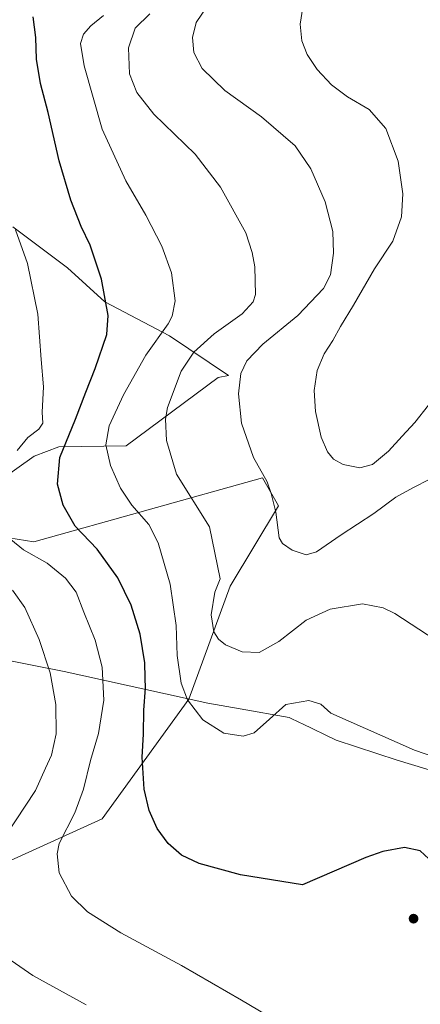
# Model space of a CAD drawing. Units: metres. Extents: x 644583 to 648045, y 4748460 to 4750845.
# Drawn here: x 645097 to 645225, y 4750104 to 4750419 of the extents above; entities that cross this region are included whole.
import ezdxf

# ---------------------------------------------------------------- set-up
doc = ezdxf.new("R2010")
doc.units = ezdxf.units.M
doc.header["$MEASUREMENT"] = 0
for name, color, linetype, lineweight in [('Arbolado forestal CxS', 92, 'Continuous', 0), ('Curva de nivel maestra', 30, 'Continuous', 30), ('Curva de nivel normal', 30, 'Continuous', 0), ('Municipio', 91, 'Continuous', 13), ('Municipio CxS', 4, 'Continuous', 0), ('Pastizal CxS', 92, 'Continuous', 0), ('Punto de cota en terreno', 7, 'Continuous', 0)]:
    doc.layers.add(name, color=color, linetype=linetype, lineweight=lineweight)

# ---------------------------------------------------------------- blocks, each defined once
blk = doc.blocks.new('*U5')
at = {"layer": 'Arbolado forestal CxS', "color": 92, "linetype": 'Continuous', "lineweight": 0}
for points in [[(645094.7827, 4750352.7537, 1080.2721), (645112.1875, 4750339.6997, 1077.4131), (645124.1533, 4750328.8211, 1075.3111), (645144.8215, 4750317.9427, 1069.461), (645163.6977, 4750305.3581, 1061.2241), (645160.3869, 4750304.6555, 1061.84), (645130.9459, 4750282.8813, 1068.5605), (645109.4101, 4750282.5469, 1075.7508), (645101.5713, 4750279.5639, 1078.3976), (645090.3433, 4750271.6493, 1079.8137)], [(645090.8039, 4750253.8797, 1080.8588), (645101.5047, 4750252.1403, 1078.751), (645174.4659, 4750272.6325, 1060.2317), (645179.5857, 4750263.6667, 1059.844), (645164.2253, 4750238.0495, 1064.2912), (645151.0119, 4750201.9363, 1069.8139), (645123.2633, 4750163.7605, 1078.0716), (645052.8615, 4750131.7403, 1091.5913)]]:
    blk.add_polyline3d(points, dxfattribs=at)
blk = doc.blocks.new('5PATER')
at = {"layer": 'Punto de cota en terreno', "linetype": 'Continuous', "lineweight": 0}
h = blk.add_hatch(color=51, dxfattribs=at)
edge = h.paths.add_edge_path()
edge.add_ellipse((0, 0), major_axis=(-0.11, -0.111), ratio=0.999422, start_angle=0, end_angle=360)

msp = doc.modelspace()

# ---------------------------------------------------------------- linework, layer by layer
at = {"layer": 'Arbolado forestal CxS', "color": 92, "linetype": 'Continuous', "lineweight": 0}
for points in [[(645094.7827, 4750352.7537, 1080.2721), (645112.1875, 4750339.6997, 1077.4131), (645124.1533, 4750328.8211, 1075.3111), (645144.8215, 4750317.9427, 1069.461), (645163.6977, 4750305.3581, 1061.2241), (645160.3869, 4750304.6555, 1061.84), (645130.9459, 4750282.8813, 1068.5605), (645109.4101, 4750282.5469, 1075.7508), (645101.5713, 4750279.5639, 1078.3976), (645090.3433, 4750271.6493, 1079.8137)], [(645090.8039, 4750253.8797, 1080.8588), (645101.5047, 4750252.1403, 1078.751), (645174.4659, 4750272.6325, 1060.2317), (645179.5857, 4750263.6667, 1059.844), (645164.2253, 4750238.0495, 1064.2912), (645151.0119, 4750201.9363, 1069.8139), (645123.2633, 4750163.7605, 1078.0716), (645052.8615, 4750131.7403, 1091.5913)]]:
    msp.add_polyline3d(points, dxfattribs=at)
at = {"layer": 'Curva de nivel maestra', "color": 30, "linetype": 'Continuous', "lineweight": 30, "elevation": 1075, "flags": 128}
msp.add_lwpolyline([(645229.05, 4750149.6501), (645224.86, 4750153.5201), (645219.87, 4750154.5501), (645212.95, 4750153.2801), (645207.58, 4750151.3301), (645187.27, 4750142.5901), (645167.48, 4750145.8401), (645154.31, 4750149.4901), (645148.59, 4750152.1201), (645144.4, 4750155.7901), (645140.83, 4750160.6301), (645138.26, 4750166.3601), (645136.76, 4750173.1601), (645136.02, 4750183.3601), (645136.45, 4750190.7601), (645136.63, 4750198.4301), (645137.15, 4750205.4301), (645137, 4750208.7601), (645136.96, 4750213.5201), (645135.44, 4750222.7301), (645132.52, 4750231.9101), (645128.25, 4750240.6901), (645121.73, 4750249.8901), (645114.67, 4750257.1801), (645110.79, 4750263.8501), (645108.98, 4750270.5901), (645109.79, 4750279.1201), (645114.78, 4750291.3501), (645118.08, 4750300.0301), (645121.08, 4750307.5001), (645124.73, 4750318.3601), (645125.17, 4750324.4301), (645123.11, 4750336.0801), (645119.41, 4750346.9901), (645116.6, 4750352.9201), (645113.28, 4750361.2701), (645109.54, 4750373.8601), (645106.07, 4750389.3301), (645103.63, 4750398.5601), (645102.28, 4750406.3001), (645102.14, 4750413.3201), (645101.21, 4750419.8601)], dxfattribs=at)
at = {"layer": 'Curva de nivel normal', "color": 30, "linetype": 'Continuous', "lineweight": 0, "flags": 128}
for points, elevation in [([(645227.58, 4750295.87), (645223.23, 4750290.26), (645219.11, 4750285.89), (645214.78, 4750281.15), (645209.63, 4750276.88), (645205.58, 4750275.85), (645200.24, 4750276.89), (645197.22, 4750278.54), (645195.3, 4750280.96), (645193.3, 4750285.62), (645191.41, 4750293.78), (645191.02, 4750300.54), (645192, 4750306.89), (645194.18, 4750312.21), (645197.04, 4750316.48), (645199.45, 4750320.94), (645203.58, 4750327.81), (645210.25, 4750339.37), (645216.12, 4750348.19), (645218.92, 4750356.04), (645219.33, 4750363.3), (645217.82, 4750373.73), (645213.89, 4750384.21), (645208.59, 4750390.24), (645201.66, 4750394.32), (645196.54, 4750398.2), (645192.03, 4750403.02), (645188.82, 4750407.81), (645187.03, 4750412.18), (645186.51, 4750417.48), (645187.98, 4750426.46)], 1055), ([(645227.78, 4750272.06), (645222.78, 4750269.52), (645217.11, 4750266.42), (645210.11, 4750261.24), (645199.69, 4750254.42), (645191.76, 4750248.95), (645188.49, 4750248.05), (645183.96, 4750249.5), (645180.87, 4750251.63), (645179.84, 4750253.46), (645178.81, 4750261.7), (645177.28, 4750267.62), (645175.96, 4750271.4), (645171.63, 4750279.11), (645167.81, 4750290.07), (645166.85, 4750299.44), (645167.6, 4750305.92), (645169.49, 4750310.04), (645174.65, 4750315.33), (645185.8, 4750324.43), (645193.99, 4750333.1), (645196.26, 4750337.48), (645197.23, 4750344.37), (645197.02, 4750351.34), (645194.55, 4750360.79), (645189.98, 4750371.3), (645184.92, 4750378.62), (645174.21, 4750387.98), (645162.44, 4750396.32), (645155.28, 4750403.34), (645152.63, 4750408.47), (645152.15, 4750413.26), (645153.29, 4750418.06), (645156.94, 4750423.38)], 1060), ([(645123.7, 4750420.34), (645119.64, 4750416.96), (645117.34, 4750414.32), (645116.39, 4750411.37), (645117.52, 4750404.17), (645123.33, 4750383.98), (645130.84, 4750367.46), (645137.21, 4750356.52), (645142.4, 4750346.64), (645145.44, 4750338.07), (645146.65, 4750329.16), (645145.67, 4750324.29), (645144.33, 4750321.78), (645137.26, 4750311.76), (645130.11, 4750299.1), (645125.49, 4750289.25), (645124.42, 4750283.12), (645125.97, 4750276.62), (645129.12, 4750269.29), (645132.72, 4750263.87), (645138.18, 4750257.68), (645141.19, 4750251.86), (645144.98, 4750238.71), (645146.92, 4750225.51), (645147.24, 4750215.9), (645148.5, 4750207.02), (645150.54, 4750201.73), (645155.42, 4750195.34), (645162.16, 4750191.07), (645168.32, 4750190.08), (645171.88, 4750191.16), (645176.8, 4750195.5), (645182, 4750200.27), (645189.36, 4750201.46), (645193.11, 4750200.34), (645196.32, 4750197.5), (645223.11, 4750185.62), (645233.01, 4750182.27)], 1070), ([(645234.88, 4750217.53), (645216.82, 4750229.26), (645213.08, 4750231.13), (645206.51, 4750232.39), (645196.11, 4750230.72), (645188.44, 4750227.13), (645179.78, 4750220.35), (645173.43, 4750216.89), (645168.03, 4750217.01), (645162.73, 4750219.25), (645160.45, 4750221.1), (645159.01, 4750223.44), (645158.14, 4750228.86), (645159.25, 4750236.12), (645160.95, 4750240.33), (645157.63, 4750256.95), (645147.05, 4750273.76), (645143.85, 4750284.5), (645143.5, 4750291.36), (645144.11, 4750295.1), (645148.55, 4750306.71), (645152.62, 4750312.75), (645159.05, 4750318.59), (645167.97, 4750325), (645171.49, 4750328.8), (645172.27, 4750331.15), (645172.08, 4750340), (645171.24, 4750344.56), (645169.18, 4750350.84), (645161.14, 4750365.46), (645153.04, 4750376.03), (645139.81, 4750388.79), (645134.36, 4750395.68), (645131.97, 4750401.62), (645131.66, 4750409.99), (645133.78, 4750416.24), (645138.56, 4750420.87)], 1065), ([(645096.18, 4750281.34), (645099.54, 4750285.5), (645103.01, 4750288.2), (645104.32, 4750290.11), (645104.14, 4750293.65), (645104.52, 4750301.72), (645103.78, 4750310.4), (645102.72, 4750324.91), (645099.48, 4750341.1), (645095.62, 4750351.84)], 1080), ([(645188.16, 4750093.75), (645167.77, 4750105.85), (645148.6, 4750116.82), (645129.25, 4750127.34), (645118.6, 4750134.06), (645113.52, 4750139.05), (645109.56, 4750146.46), (645108.9, 4750152.56), (645109.58, 4750155.86), (645114.52, 4750165.63), (645117.36, 4750173.15), (645119.54, 4750182.3), (645122.09, 4750191.01), (645123.78, 4750201.58), (645123.24, 4750212.17), (645121.02, 4750220.79), (645117.41, 4750229.68), (645114.94, 4750236.1), (645111.59, 4750240.62), (645105.67, 4750245.41), (645098.13, 4750249.61), (645094.09, 4750252.97)], 1080), ([(645092.48, 4750158.38), (645102, 4750172.76), (645105.22, 4750179.92), (645107.1, 4750184.06), (645108.62, 4750190.87), (645108.52, 4750200.19), (645106.68, 4750210.33), (645103.21, 4750221.01), (645098.59, 4750231.19), (645094.63, 4750236.77)], 1085), ([(645118.14, 4750104.29), (645101.12, 4750113.66), (645091.44, 4750120.41)], 1085)]:
    msp.add_lwpolyline(points, dxfattribs=dict(at, elevation=elevation))
at = {"layer": 'Municipio', "color": 91, "linetype": 'Continuous', "lineweight": 13, "flags": 128}
msp.add_lwpolyline([(645248.579, 4750173.061), (645217.53, 4750182.464), (645198.017, 4750188.849), (645187.102, 4750194.14), (645186.52, 4750194.422), (645183.084, 4750196.088), (645167.394, 4750198.82), (645157.078, 4750200.617), (645111.171, 4750210.773), (645100.935, 4750212.806), (645069.822, 4750218.985)], dxfattribs=at)
msp.add_lwpolyline([(645248.579, 4750173.061), (645217.53, 4750182.464), (645198.017, 4750188.849), (645187.102, 4750194.14), (645186.52, 4750194.422), (645183.084, 4750196.088), (645167.394, 4750198.82), (645157.078, 4750200.617), (645111.171, 4750210.773), (645100.935, 4750212.806), (645069.822, 4750218.985)], dxfattribs=at)
at = {"layer": 'Municipio CxS', "color": 4, "linetype": 'Continuous', "lineweight": 0, "flags": 128}
for points in [[(645069.822, 4750218.985), (645100.935, 4750212.806), (645111.171, 4750210.773), (645157.078, 4750200.617), (645167.394, 4750198.82), (645183.084, 4750196.088), (645186.52, 4750194.422), (645187.102, 4750194.14), (645198.017, 4750188.849), (645217.53, 4750182.464), (645248.579, 4750173.061)], [(645248.579, 4750173.061), (645217.53, 4750182.464), (645198.017, 4750188.849), (645187.102, 4750194.14), (645186.52, 4750194.422), (645183.084, 4750196.088), (645167.394, 4750198.82), (645157.078, 4750200.617), (645111.171, 4750210.773), (645100.935, 4750212.806), (645069.822, 4750218.985)]]:
    msp.add_lwpolyline(points, dxfattribs=at)
at = {"layer": 'Pastizal CxS', "color": 92, "linetype": 'Continuous', "lineweight": 0}
for points in [[(645090.3433, 4750271.6493, 1079.8137), (645101.5713, 4750279.5639, 1078.3976), (645109.4101, 4750282.5469, 1075.7508), (645130.9459, 4750282.8813, 1068.5605), (645160.3869, 4750304.6555, 1061.84), (645163.6977, 4750305.3581, 1061.2241), (645144.8215, 4750317.9427, 1069.461), (645124.1533, 4750328.8211, 1075.3111), (645112.1875, 4750339.6997, 1077.4131), (645094.7827, 4750352.7537, 1080.2721)], [(645094.7827, 4750352.7537, 1080.2721), (645112.1875, 4750339.6997, 1077.4131), (645124.1533, 4750328.8211, 1075.3111), (645144.8215, 4750317.9427, 1069.461), (645163.6977, 4750305.3581, 1061.2241), (645160.3869, 4750304.6555, 1061.84), (645130.9459, 4750282.8813, 1068.5605), (645109.4101, 4750282.5469, 1075.7508), (645101.5713, 4750279.5639, 1078.3976), (645090.3433, 4750271.6493, 1079.8137)], [(645052.8615, 4750131.7403, 1091.5913), (645123.2633, 4750163.7605, 1078.0716), (645151.0119, 4750201.9363, 1069.8139), (645164.2253, 4750238.0495, 1064.2912), (645179.5857, 4750263.6667, 1059.844), (645174.4659, 4750272.6325, 1060.2317), (645101.5047, 4750252.1403, 1078.751), (645090.8039, 4750253.8797, 1080.8588)], [(645090.8039, 4750253.8797, 1080.8588), (645101.5047, 4750252.1403, 1078.751), (645174.4659, 4750272.6325, 1060.2317), (645179.5857, 4750263.6667, 1059.844), (645164.2253, 4750238.0495, 1064.2912), (645151.0119, 4750201.9363, 1069.8139), (645123.2633, 4750163.7605, 1078.0716), (645052.8615, 4750131.7403, 1091.5913)]]:
    msp.add_polyline3d(points, dxfattribs=at)

# ---------------------------------------------------------------- block references
at = {"layer": 'Arbolado forestal CxS', "color": 92, "linetype": 'Continuous', "lineweight": 0}
msp.add_blockref('*U5', (0, 0), dxfattribs=at)
at = {"layer": 'Punto de cota en terreno', "color": 7, "linetype": 'Continuous', "lineweight": 0, "xscale": 10, "yscale": 10, "zscale": 10}
msp.add_blockref('5PATER', (645222.78, 4750131.83, 1076.82), dxfattribs=at)

doc.saveas('drawing.dxf')
